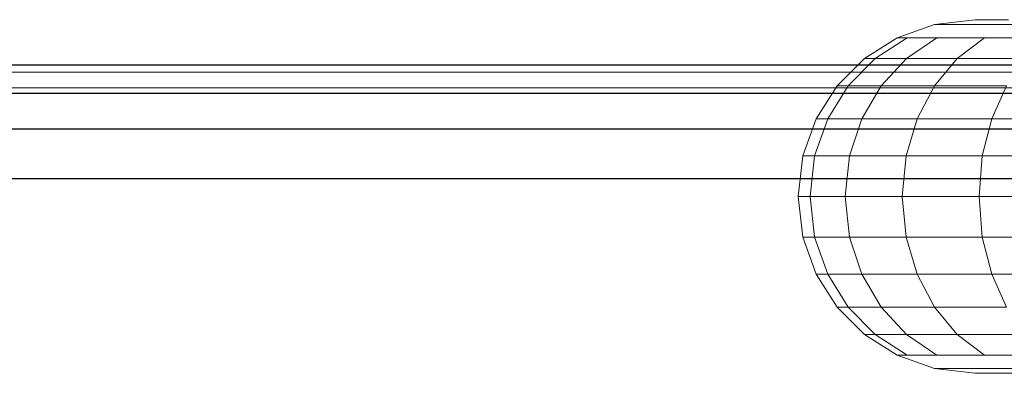
# Model space of a CAD drawing. Units: millimetres. Extents: x 234 to 6322, y -1941 to 4264.
# Drawn here: x 4360 to 4403, y -106 to -90 of the extents above; entities that cross this region are included whole.
import ezdxf

# ---------------------------------------------------------------- set-up
doc = ezdxf.new("R2010")
doc.units = ezdxf.units.MM

msp = doc.modelspace()

# ---------------------------------------------------------------- linework, layer by layer
at = {"color": 0, "linetype": 'Continuous', "lineweight": 0}
for p, q in [((4402.04, -89.942), (4400.257, -90.148)), ((4402.04, -89.942), (4402.412, -89.942)), ((4402.412, -89.942), (4403.516, -89.942)), ((4400.257, -90.148), (4398.62, -90.733)), ((4400.257, -90.148), (4400.664, -90.148)), ((4400.664, -90.148), (4401.869, -90.148)), ((4401.869, -90.148), (4403.825, -90.148)), ((4403.825, -90.148), (4401.869, -90.148)), ((4398.62, -90.733), (4397.175, -91.653)), ((4399.058, -90.733), (4397.641, -91.653)), ((4399.058, -90.733), (4397.641, -91.653)), ((4398.62, -90.733), (4399.058, -90.733)), ((4400.356, -90.733), (4399.021, -91.653)), ((4399.058, -90.733), (4400.356, -90.733)), ((4400.356, -90.733), (4402.464, -90.733)), ((4402.464, -90.733), (4400.356, -90.733)), ((4402.464, -90.733), (4401.262, -91.653)), ((4402.464, -90.733), (4401.262, -91.652)), ((4402.464, -90.733), (4405.3, -90.733)), ((4405.3, -90.733), (4402.464, -90.733)), ((4397.175, -91.653), (4395.969, -92.858)), ((4397.641, -91.653), (4396.459, -92.858)), ((4397.641, -91.653), (4396.459, -92.858)), ((4397.175, -91.653), (4397.641, -91.653)), ((4397.641, -91.653), (4399.021, -91.653)), ((4399.021, -91.653), (4397.907, -92.858)), ((4401.262, -91.652), (4399.021, -91.653)), ((4399.021, -91.653), (4401.262, -91.653)), ((4401.262, -91.652), (4400.26, -92.858)), ((4401.262, -91.653), (4400.26, -92.858)), ((4404.279, -91.652), (4401.262, -91.652)), ((4401.262, -91.653), (4404.279, -91.653)), ((4396.896, -91.932), (3999.279, -91.932)), ((4396.895, -91.932), (3999.279, -91.932)), ((3999.279, -91.942), (4396.885, -91.942)), ((4761.591, -92.244), (3999.279, -92.244)), ((3999.279, -92.244), (4761.581, -92.244)), ((4396.573, -92.254), (3999.279, -92.254)), ((4446.286, -92.254), (4396.573, -92.254)), ((4396.885, -91.942), (4445.974, -91.942)), ((4445.964, -91.932), (4396.895, -91.932)), ((4445.964, -91.932), (4396.896, -91.932)), ((3999.279, -92.942), (4761.559, -92.942)), ((4395.969, -92.858), (4395.05, -94.303)), ((4396.459, -92.858), (4395.557, -94.303)), ((4395.969, -92.858), (4396.459, -92.858)), ((4396.459, -92.858), (4397.907, -92.858)), ((4397.907, -92.858), (4397.058, -94.303)), ((4397.907, -92.858), (4397.058, -94.303)), ((4397.907, -92.858), (4400.26, -92.858)), ((4400.26, -92.858), (4397.907, -92.858)), ((4400.26, -92.858), (4399.496, -94.303)), ((4400.26, -92.858), (4399.496, -94.303)), ((4400.26, -92.858), (4403.426, -92.858)), ((4403.426, -92.858), (4400.26, -92.858)), ((4403.426, -92.858), (4402.777, -94.303)), ((4403.426, -92.858), (4402.777, -94.303)), ((4761.551, -93.181), (3999.279, -93.181)), ((4761.591, -93.182), (3999.279, -93.182)), ((3999.279, -93.192), (4395.757, -93.192)), ((4395.757, -93.192), (4447.102, -93.192)), ((4395.05, -94.303), (4394.464, -95.94)), ((4395.557, -94.303), (4394.983, -95.94)), ((4395.05, -94.303), (4395.557, -94.303)), ((4395.557, -94.303), (4397.058, -94.303)), ((4397.058, -94.303), (4396.517, -95.94)), ((4397.058, -94.303), (4396.517, -95.94)), ((4397.058, -94.303), (4399.496, -94.303)), ((4399.496, -94.303), (4397.058, -94.303)), ((4399.496, -94.303), (4399.009, -95.94)), ((4399.496, -94.303), (4399.009, -95.94)), ((4399.496, -94.303), (4402.777, -94.303)), ((4402.777, -94.303), (4399.496, -94.303)), ((4402.777, -94.303), (4402.362, -95.94)), ((4402.777, -94.303), (4402.362, -95.94)), ((4402.777, -94.303), (4406.774, -94.303)), ((4406.774, -94.303), (4402.777, -94.303)), ((4761.5, -94.743), (3999.279, -94.743)), ((3999.279, -94.744), (4761.591, -94.744)), ((3999.279, -94.754), (4394.889, -94.754)), ((4394.889, -94.754), (4447.97, -94.754)), ((4394.464, -95.94), (4394.259, -97.723)), ((4394.464, -95.94), (4394.983, -95.94)), ((4394.983, -95.94), (4394.781, -97.723)), ((4394.983, -95.94), (4396.517, -95.94)), ((4396.517, -95.94), (4396.327, -97.723)), ((4396.517, -95.94), (4399.009, -95.94)), ((4399.009, -95.94), (4396.517, -95.94)), ((4399.009, -95.94), (4398.838, -97.723)), ((4399.009, -95.94), (4398.838, -97.723)), ((4399.009, -95.94), (4402.362, -95.94)), ((4402.362, -95.94), (4399.009, -95.94)), ((4402.362, -95.94), (4402.217, -97.723)), ((4402.362, -95.94), (4402.217, -97.723)), ((4402.362, -95.94), (4406.449, -95.94)), ((4406.449, -95.94), (4402.362, -95.94)), ((4761.429, -96.929), (3999.279, -96.93)), ((3999.279, -96.931), (4761.591, -96.932)), ((4394.349, -96.942), (3999.279, -96.941)), ((4448.51, -96.942), (4394.349, -96.942)), ((4394.259, -97.723), (4394.781, -97.723)), ((4394.259, -97.723), (4394.464, -99.506)), ((4394.781, -97.723), (4396.327, -97.723)), ((4394.781, -97.723), (4394.983, -99.506)), ((4396.327, -97.723), (4398.838, -97.723)), ((4396.327, -97.723), (4396.517, -99.506)), ((4398.838, -97.723), (4396.327, -97.723)), ((4398.838, -97.723), (4402.217, -97.723)), ((4398.838, -97.723), (4399.009, -99.506)), ((4402.217, -97.723), (4398.838, -97.723)), ((4398.838, -97.723), (4399.009, -99.506)), ((4402.217, -97.723), (4406.334, -97.723)), ((4402.217, -97.723), (4402.362, -99.506)), ((4406.334, -97.723), (4402.217, -97.723)), ((4402.217, -97.723), (4402.362, -99.506)), ((4394.464, -99.506), (4394.983, -99.506)), ((4394.464, -99.506), (4395.05, -101.143)), ((4394.983, -99.506), (4396.517, -99.506)), ((4394.983, -99.506), (4395.557, -101.143)), ((4396.517, -99.506), (4399.009, -99.506)), ((4396.517, -99.506), (4397.058, -101.143)), ((4399.009, -99.506), (4396.517, -99.506)), ((4396.517, -99.506), (4397.058, -101.143)), ((4399.009, -99.506), (4402.362, -99.506)), ((4399.009, -99.506), (4399.496, -101.143)), ((4402.362, -99.506), (4399.009, -99.506)), ((4399.009, -99.506), (4399.496, -101.143)), ((4402.362, -99.506), (4406.449, -99.506)), ((4402.362, -99.506), (4402.777, -101.143)), ((4406.449, -99.506), (4402.362, -99.506)), ((4402.362, -99.506), (4402.777, -101.143)), ((4395.05, -101.143), (4395.557, -101.143)), ((4395.05, -101.143), (4395.969, -102.588)), ((4395.557, -101.143), (4397.058, -101.143)), ((4395.557, -101.143), (4396.459, -102.588)), ((4397.058, -101.143), (4399.496, -101.143)), ((4397.058, -101.143), (4397.907, -102.588)), ((4399.496, -101.143), (4397.058, -101.143)), ((4397.058, -101.143), (4397.907, -102.588)), ((4399.496, -101.143), (4402.777, -101.143)), ((4399.496, -101.143), (4400.26, -102.588)), ((4402.777, -101.143), (4399.496, -101.143)), ((4399.496, -101.143), (4400.26, -102.588)), ((4402.777, -101.143), (4406.774, -101.143)), ((4402.777, -101.143), (4403.426, -102.588)), ((4406.774, -101.143), (4402.777, -101.143)), ((4402.777, -101.143), (4403.426, -102.588)), ((4395.969, -102.588), (4396.459, -102.588)), ((4395.969, -102.588), (4397.175, -103.794)), ((4396.459, -102.588), (4397.907, -102.588)), ((4396.459, -102.588), (4397.641, -103.794)), ((4397.907, -102.588), (4400.26, -102.588)), ((4397.907, -102.588), (4399.021, -103.794)), ((4400.26, -102.588), (4397.907, -102.588)), ((4400.26, -102.588), (4403.426, -102.588)), ((4400.26, -102.588), (4401.262, -103.794)), ((4403.426, -102.588), (4400.26, -102.588)), ((4400.26, -102.588), (4401.262, -103.794)), ((4397.175, -103.794), (4397.641, -103.794)), ((4397.175, -103.794), (4398.62, -104.713)), ((4397.641, -103.794), (4399.021, -103.794)), ((4397.641, -103.794), (4399.058, -104.713)), ((4399.021, -103.794), (4401.262, -103.794)), ((4399.021, -103.794), (4400.356, -104.713)), ((4401.262, -103.794), (4399.021, -103.794)), ((4401.262, -103.794), (4404.279, -103.794)), ((4401.262, -103.794), (4402.464, -104.713)), ((4404.279, -103.794), (4401.262, -103.794)), ((4401.262, -103.794), (4402.464, -104.713)), ((4398.62, -104.713), (4399.058, -104.713)), ((4398.62, -104.713), (4400.257, -105.299)), ((4399.058, -104.713), (4400.356, -104.713)), ((4400.356, -104.713), (4402.464, -104.713)), ((4402.464, -104.713), (4400.356, -104.713)), ((4402.464, -104.713), (4405.3, -104.713)), ((4405.3, -104.713), (4402.464, -104.713)), ((4400.257, -105.299), (4400.664, -105.299)), ((4400.257, -105.299), (4402.04, -105.504)), ((4400.664, -105.299), (4401.869, -105.299)), ((4401.869, -105.299), (4403.825, -105.299)), ((4403.825, -105.299), (4401.869, -105.299)), ((4402.04, -105.504), (4402.412, -105.504)), ((4402.04, -105.504), (4405.483, -105.504)), ((4402.412, -105.504), (4403.516, -105.504)), ((4402.412, -105.504), (4405.789, -105.504))]:
    msp.add_line(p, q, dxfattribs=at)

doc.saveas('drawing.dxf')
